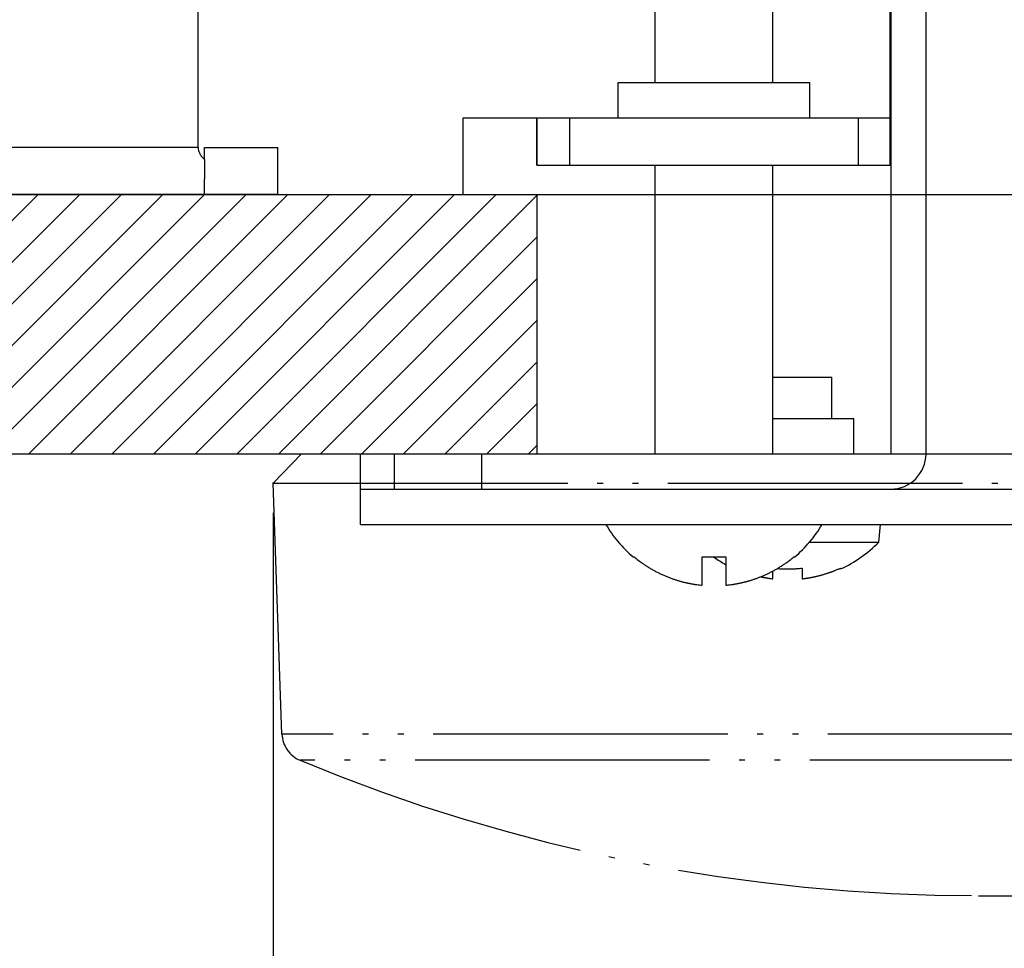
# Model space of a CAD drawing. Units: inches. Extents: x 481 to 821, y -542 to -214.
# Drawn here: x 634 to 651, y -477 to -461 of the extents above; entities that cross this region are included whole.
import ezdxf

# ---------------------------------------------------------------- set-up
doc = ezdxf.new("R2010")
doc.units = ezdxf.units.IN
doc.linetypes.add('PHANTOM', pattern=[13, 10, -1, 0, -1, 0, -1])
doc.layers.add('1', color=7, linetype='Continuous')
doc.layers.add('DEFAULT_3', color=7, linetype='Continuous')
doc.styles.add('CONVERTER_11', font='txt.shx', dxfattribs={"width": 0.72})
doc.dimstyles.new('ME10_DIM_11', dxfattribs={"dimtxt": 6, "dimasz": 5, "dimexe": 1.6, "dimexo": 1, "dimgap": 2, "dimtad": 1, "dimdec": 3, "dimzin": 12, "dimdsep": 46, "dimtxsty": 'CONVERTER_11', "dimsah": 1, "dimcen": 0.09, "dimclrd": 2, "dimclre": 2, "dimclrt": 2, "dimadec": 0, "dimazin": 0, "dimtfac": 1, "dimtdec": 4, "dimtmove": 0, "dimatfit": 3, "dimfxl": 1, "dimtolj": 1, "dimtzin": 0, "dimarcsym": 0})

# ---------------------------------------------------------------- blocks, each defined once
blk = doc.blocks.new('*D4')
at = {"layer": '1', "color": 2, "linetype": 'Continuous'}
for p, q in [((1277.353, -939.118), (1277.353, -1045.061)), ((1467.283, -939.118), (1467.283, -1045.061)), ((1467.283, -1043.461), (1277.353, -1043.461))]:
    blk.add_line(p, q, dxfattribs=at)
at = {"layer": '1', "color": 2}
for points in [[(1282.353, -1042.803), (1282.353, -1044.119), (1277.353, -1043.461)], [(1462.283, -1044.119), (1462.283, -1042.803), (1467.283, -1043.461)]]:
    blk.add_solid(points, dxfattribs=at)
at = {"layer": '1', "color": 2, "insert": (1363.462, -1041.461), "char_height": 6, "attachment_point": 7, "rotation": 0.0003, "line_spacing_factor": 0.60024, "style": 'CONVERTER_11'}
blk.add_mtext('ƒÆ190', dxfattribs=at)
blk = doc.blocks.new('_O____', base_point=(1013.7833, -1082.6184))
at = {"layer": '1', "linetype": 'Continuous'}
h = blk.add_hatch(dxfattribs=at)
h.set_pattern_fill('_USER', color=2, angle=45, pattern_type=0)
h.set_pattern_definition([(45, (0, 0), (-0.7071068, 0.7071068), [])])
edge = h.paths.add_edge_path()
edge.add_spline(control_points=[(1235.3178, -928.3184), (1235.6331, -929.7892), (1236.2636, -932.7307), (1236.9664, -935.6558), (1237.3178, -937.1184)], knot_values=[0, 0, 0, 0, 4.5123561, 9.0247149, 9.0247149, 9.0247149, 9.0247149], degree=3, periodic=0)
edge.add_line((1237.3178, -937.1184), (1286.3178, -937.1184))
edge.add_line((1286.3178, -937.1184), (1286.3178, -928.3184))
edge.add_line((1286.3178, -928.3184), (1235.3178, -928.3184))
at = {"color": 7, "linetype": 'Continuous'}
for p, q in [((1298.3178, -831.4184), (1298.3178, -937.1184)), ((1299.5178, -937.1184), (1299.5178, -832.6184)), ((1274.8057, -926.7184), (1274.8057, -909.5876)), ((1294.3178, -924.5184), (1294.3178, -917.3518)), ((1290.3178, -924.5184), (1290.3178, -917.7505)), ((1298.3056, -927.3184), (1298.3056, -920.1244)), ((1289.0678, -925.7184), (1289.0678, -924.5184)), ((1289.0678, -924.5184), (1295.5678, -924.5184)), ((1295.5678, -925.7184), (1295.5678, -924.5184)), ((1283.8057, -928.3184), (1283.8057, -925.7184)), ((1283.8057, -925.7184), (1298.3056, -925.7184)), ((1286.3013, -925.7184), (1286.3014, -926.0702)), ((1286.3057, -927.3184), (1286.3057, -925.7184)), ((1286.3014, -926.0702), (1286.3017, -926.4127)), ((1286.3017, -926.4127), (1286.3022, -926.7179)), ((1275.0164, -927.1325), (1275.0164, -926.7184)), ((1275.0164, -926.7184), (1277.5163, -926.7184)), ((1277.5163, -928.3184), (1277.5163, -926.7184)), ((1286.3022, -926.7179), (1286.3029, -926.9675)), ((1286.3029, -926.9675), (1286.3038, -927.1598)), ((1286.3038, -927.1598), (1286.3047, -927.2792)), ((1286.3047, -927.2792), (1286.3057, -927.3184)), ((1286.3057, -927.3184), (1298.3056, -927.3184)), ((1290.3178, -937.1184), (1290.3178, -927.3184)), ((1294.3178, -937.1184), (1294.3178, -927.3184)), ((1235.3178, -928.3184), (1286.3178, -928.3184)), ((1277.5119, -928.3184), (1255.6792, -928.3184)), ((1277.5163, -928.3184), (1283.8057, -928.3184)), ((1286.3178, -928.3184), (1338.3178, -928.3184)), ((1294.3178, -934.5184), (1296.3178, -934.5184)), ((1296.3178, -935.9184), (1296.3178, -934.5184)), ((1294.3178, -935.9184), (1297.0678, -935.9184)), ((1297.0678, -937.1184), (1297.0678, -935.9184)), ((1237.3178, -937.1184), (1286.3178, -937.1184)), ((1280.3178, -939.5184), (1280.3178, -937.1184)), ((1280.3178, -937.1184), (1298.3178, -937.1184)), ((1286.3178, -937.1184), (1340.3178, -937.1184)), ((1280.3178, -938.3184), (1464.3178, -938.3184)), ((1280.3178, -939.5184), (1464.3178, -939.5184)), ((1297.9153, -940.1184), (1297.9678, -939.5184)), ((1295.5314, -940.1184), (1297.9153, -940.1184)), ((1289.5766, -940.6184), (1289.6059, -940.6184)), ((1291.9178, -941.5806), (1291.9178, -940.6184)), ((1291.9178, -940.6184), (1292.7178, -940.6184)), ((1292.7178, -940.6184), (1292.7178, -941.5806)), ((1295.0297, -940.6184), (1295.059, -940.6184)), ((1295.3178, -940.9958), (1295.3178, -941.3604)), ((1296.6178, -940.9958), (1296.6178, -941.0275)), ((1294.3178, -941.3604), (1294.3178, -941.0966))]:
    blk.add_line(p, q, dxfattribs=at)
at = {"color": 9, "linetype": 'Continuous'}
for p, q in [((1287.4214, -927.3184), (1287.4214, -925.7184)), ((1297.2197, -927.3184), (1297.2197, -925.7184)), ((1274.8057, -926.7184), (1255.2694, -926.7184)), ((1281.4632, -937.1184), (1281.4632, -938.3184)), ((1284.4258, -937.1184), (1284.4258, -938.3184))]:
    blk.add_line(p, q, dxfattribs=at)
at = {"color": 7, "linetype": 'Continuous'}
for centre, radius, start, end in [((1298.3178, -937.1184), 1.2, -90, 0), ((1292.3178, -937.3613), 4.2571, -149.4588, -130.08405), ((1292.3178, -937.3613), 4.2571, -49.91595, -30.5412), ((1294.8178, -937.0782), 4.3402, -65.49791, -44.46516), ((1294.8178, -937.0782), 4.3402, -125.18661, -118.98108)]:
    blk.add_arc(centre, radius, start, end, dxfattribs=at)
for points, knots in [([(1274.8057, -926.7184), (1274.8088, -926.7556), (1274.8149, -926.8301), (1274.8609, -926.9388), (1274.9271, -927.0418), (1274.9866, -927.1023), (1275.0164, -927.1325)], [0, 0, 0, 0, 0.11141422, 0.22282186, 0.34976779, 0.47671368, 0.47671368, 0.47671368, 0.47671368]), ([(1275.0164, -927.1325), (1275.0163, -927.2094), (1275.0162, -927.3631), (1275.0159, -927.5389), (1275.0156, -927.6597), (1275.0155, -927.7256), (1275.0153, -927.7916), (1275.0152, -927.8533), (1275.015, -927.9108), (1275.0148, -927.964), (1275.0146, -928.0172), (1275.0144, -928.0653), (1275.0141, -928.1083), (1275.014, -928.1461), (1275.0139, -928.1838), (1275.0137, -928.2252), (1275.0133, -928.27), (1275.0124, -928.3023), (1275.0119, -928.3184)], [0, 0, 0, 0, 0.2306146, 0.4612292, 0.5271813, 0.5931334, 0.6590856, 0.7250378, 0.7782698, 0.8315018, 0.8847335, 0.9379652, 0.9757552, 1.013545, 1.0513361, 1.0891272, 1.1375192, 1.1859112, 1.1859112, 1.1859112, 1.1859112]), ([(1289.6059, -940.6184), (1289.6532, -940.6568), (1289.7477, -940.7335), (1289.8627, -940.8168), (1289.9462, -940.8741), (1289.9968, -940.9077), (1290.0478, -940.9406), (1290.0993, -940.9727), (1290.1512, -941.0041), (1290.2036, -941.0348), (1290.2565, -941.0647), (1290.3099, -941.0939), (1290.3638, -941.1224), (1290.4183, -941.1502), (1290.4732, -941.1773), (1290.5282, -941.2034), (1290.5835, -941.2287), (1290.639, -941.2531), (1290.6949, -941.2767), (1290.7498, -941.299), (1290.804, -941.3201), (1290.8572, -941.3401), (1290.9106, -941.3593), (1290.9623, -941.3771), (1291.0121, -941.3935), (1291.06, -941.4087), (1291.108, -941.4233), (1291.1541, -941.4368), (1291.1982, -941.4491), (1291.2403, -941.4604), (1291.2824, -941.4712), (1291.323, -941.4812), (1291.3619, -941.4904), (1291.399, -941.4988), (1291.4363, -941.5069), (1291.4724, -941.5144), (1291.5072, -941.5214), (1291.5407, -941.5278), (1291.5743, -941.5339), (1291.6072, -941.5396), (1291.6394, -941.545), (1291.6707, -941.5499), (1291.7022, -941.5547), (1291.7537, -941.562), (1291.8255, -941.5713), (1291.887, -941.5775), (1291.9178, -941.5806)], [0, 0, 0, 0, 0.182564, 0.3651281, 0.42582, 0.4865113, 0.5472002, 0.6078894, 0.668606, 0.7293227, 0.7900398, 0.8507571, 0.9119168, 0.9730765, 1.0342364, 1.0953963, 1.1560097, 1.2166231, 1.2772359, 1.3378486, 1.3946684, 1.4514882, 1.5083059, 1.5651235, 1.6153592, 1.6655949, 1.7158287, 1.7660623, 1.8096158, 1.8531692, 1.8967214, 1.9402735, 1.9784117, 2.0165499, 2.0546874, 2.0928249, 2.1269907, 2.1611565, 2.1953219, 2.2294872, 2.2612699, 2.2930525, 2.3248353, 2.3566182, 2.4493216, 2.5420251, 2.5420251, 2.5420251, 2.5420251]), ([(1292.7178, -941.5806), (1292.7471, -941.5777), (1292.8056, -941.5718), (1292.8738, -941.5631), (1292.9225, -941.5562), (1292.9519, -941.5519), (1292.9813, -941.5473), (1293.0111, -941.5425), (1293.0414, -941.5374), (1293.0721, -941.5319), (1293.1028, -941.5263), (1293.1344, -941.5202), (1293.1668, -941.5137), (1293.2001, -941.5068), (1293.2332, -941.4996), (1293.2676, -941.4918), (1293.3032, -941.4835), (1293.34, -941.4745), (1293.3767, -941.4652), (1293.4149, -941.4552), (1293.4545, -941.4444), (1293.4956, -941.4327), (1293.5366, -941.4206), (1293.5792, -941.4076), (1293.6235, -941.3935), (1293.6694, -941.3784), (1293.7152, -941.3627), (1293.7623, -941.3459), (1293.8107, -941.328), (1293.8604, -941.309), (1293.9099, -941.2893), (1293.9598, -941.2687), (1294.0102, -941.2471), (1294.0611, -941.2246), (1294.1116, -941.2014), (1294.162, -941.1774), (1294.2123, -941.1527), (1294.2625, -941.1272), (1294.3123, -941.1011), (1294.3619, -941.0742), (1294.4114, -941.0465), (1294.4607, -941.0181), (1294.5096, -940.9889), (1294.5584, -940.959), (1294.6071, -940.9283), (1294.6556, -940.8967), (1294.7036, -940.8644), (1294.7834, -940.8092), (1294.8936, -940.729), (1294.9843, -940.6553), (1295.0297, -940.6184)], [0, 0, 0, 0, 0.0882558, 0.1765116, 0.2062228, 0.235934, 0.265645, 0.2953561, 0.326577, 0.3577979, 0.389019, 0.4202402, 0.4541992, 0.4881581, 0.5221175, 0.5560768, 0.593925, 0.6317732, 0.6696221, 0.707471, 0.7501924, 0.7929138, 0.8356363, 0.8783588, 0.9267088, 0.9750589, 1.0234105, 1.0717622, 1.1250009, 1.1782397, 1.2314797, 1.2847197, 1.340331, 1.3959425, 1.4515542, 1.5071659, 1.5634107, 1.6196555, 1.6759005, 1.7321455, 1.7890698, 1.845994, 1.9029181, 1.9598424, 2.0177208, 2.075599, 2.1334796, 2.1913608, 2.3666958, 2.5420307, 2.5420307, 2.5420307, 2.5420307]), ([(1294.4703, -941.0122), (1294.4969, -941.0144), (1294.5502, -941.0188), (1294.6347, -941.0236), (1294.724, -941.0269), (1294.7865, -941.0273), (1294.8178, -941.0275)], [0, 0, 0, 0, 0.08013185, 0.16026371, 0.25409094, 0.34791817, 0.34791817, 0.34791817, 0.34791817]), ([(1294.8178, -941.0275), (1294.8491, -941.0273), (1294.9116, -941.0269), (1294.9846, -941.0242), (1295.0368, -941.0215), (1295.0681, -941.0196), (1295.0995, -941.0175), (1295.1516, -941.0136), (1295.2245, -941.007), (1295.2867, -940.9995), (1295.3178, -940.9958)], [0, 0, 0, 0, 0.09382704, 0.18765407, 0.21908845, 0.25052271, 0.28195698, 0.31339136, 0.4073638, 0.50133624, 0.50133624, 0.50133624, 0.50133624]), ([(1295.3178, -941.3604), (1295.3362, -941.3582), (1295.373, -941.3538), (1295.4159, -941.3479), (1295.4467, -941.3434), (1295.4655, -941.3406), (1295.4842, -941.3377), (1295.5032, -941.3347), (1295.5227, -941.3315), (1295.5425, -941.3282), (1295.5623, -941.3247), (1295.5828, -941.3211), (1295.604, -941.3172), (1295.6258, -941.3131), (1295.6476, -941.3089), (1295.6703, -941.3044), (1295.6939, -941.2996), (1295.7185, -941.2944), (1295.743, -941.2891), (1295.7687, -941.2834), (1295.7956, -941.2772), (1295.8236, -941.2706), (1295.8516, -941.2638), (1295.8808, -941.2564), (1295.9113, -941.2486), (1295.943, -941.2401), (1295.9747, -941.2314), (1296.0073, -941.2222), (1296.0407, -941.2125), (1296.075, -941.2022), (1296.1092, -941.1916), (1296.1435, -941.1807), (1296.1781, -941.1693), (1296.2128, -941.1576), (1296.2475, -941.1456), (1296.2819, -941.1333), (1296.3161, -941.1208), (1296.3502, -941.108), (1296.3841, -941.095), (1296.4404, -941.0727), (1296.5186, -941.0405), (1296.5847, -941.0107), (1296.6178, -940.9958)], [0, 0, 0, 0, 0.055582, 0.111164, 0.1300846, 0.1490053, 0.1679258, 0.1868465, 0.2069585, 0.2270706, 0.2471827, 0.2672949, 0.289482, 0.311669, 0.3338562, 0.3560434, 0.3811394, 0.4062354, 0.4313315, 0.4564277, 0.4852198, 0.5140118, 0.5428042, 0.5715966, 0.6044436, 0.6372906, 0.6701381, 0.7029856, 0.7387787, 0.7745719, 0.8103653, 0.8461588, 0.882816, 0.9194733, 0.9561305, 0.9927876, 1.029144, 1.0655004, 1.1018572, 1.1382141, 1.2469783, 1.3557425, 1.3557425, 1.3557425, 1.3557425]), ([(1293.9025, -941.2912), (1293.9133, -941.2935), (1293.9348, -941.2982), (1293.9635, -941.304), (1293.9887, -941.3091), (1294.0104, -941.3132), (1294.032, -941.3173), (1294.053, -941.3212), (1294.0734, -941.3248), (1294.0931, -941.3282), (1294.1128, -941.3315), (1294.1322, -941.3347), (1294.1512, -941.3377), (1294.1699, -941.3406), (1294.1886, -941.3434), (1294.2194, -941.3478), (1294.2625, -941.3537), (1294.2993, -941.3582), (1294.3178, -941.3604)], [0, 0, 0, 0, 0.03298393, 0.06596786, 0.08800838, 0.11004892, 0.13208931, 0.1541297, 0.17413705, 0.19414439, 0.21415165, 0.23415891, 0.2530446, 0.27193027, 0.29081599, 0.30970172, 0.36542063, 0.42113954, 0.42113954, 0.42113954, 0.42113954])]:
    blk.add_open_spline(points, degree=3, knots=knots, dxfattribs=at)
at = {"layer": '1', "color": 7, "linetype": 'Continuous'}
blk.add_line((1286.3178, -937.1184), (1286.3178, -928.3184), dxfattribs=at)
at = {"layer": '1', "color": 7}
blk.add_point((1277.3527, -938.1178), dxfattribs=at)
at = {"layer": 'DEFAULT_3', "color": 2, "linetype": 'PHANTOM'}
for p, q in [((1277.3527, -938.1178), (1278.3178, -937.1184)), ((1277.3527, -938.1178), (1467.2829, -938.1178)), ((1277.6501, -946.6335), (1277.3527, -938.1178)), ((1466.9855, -946.6335), (1277.6501, -946.6335)), ((1466.37, -947.522), (1278.2656, -947.522)), ((1301.2969, -952.1184), (1443.3386, -952.1184))]:
    blk.add_line(p, q, dxfattribs=at)
for centre, radius, start, end in [((1278.6494, -946.5986), 1, -178, -112.57273), ((1301.2969, -892.1184), 60, -112.572726, -90)]:
    blk.add_arc(centre, radius, start, end, dxfattribs=at)
at = {"layer": '1'}
dim = blk.add_linear_dim(base=(1277.3527, -1043.4609), p1=(1467.2829, -938.1178), p2=(1277.3527, -938.1178), text='ƒÓ190', dimstyle='ME10_DIM_11', dxfattribs=at)
dim.commit()
dim.dimension.update_dxf_attribs({"geometry": '*D4', "text_midpoint": (1372.3178, -1038.4609), "text_rotation": 0.00014})

msp = doc.modelspace()

# ---------------------------------------------------------------- block references
at = {"layer": '1', "xscale": 0.5, "yscale": 0.5, "zscale": 0.5}
msp.add_blockref('_O____', (506.892, -541.309), dxfattribs=at)

doc.saveas('drawing.dxf')
